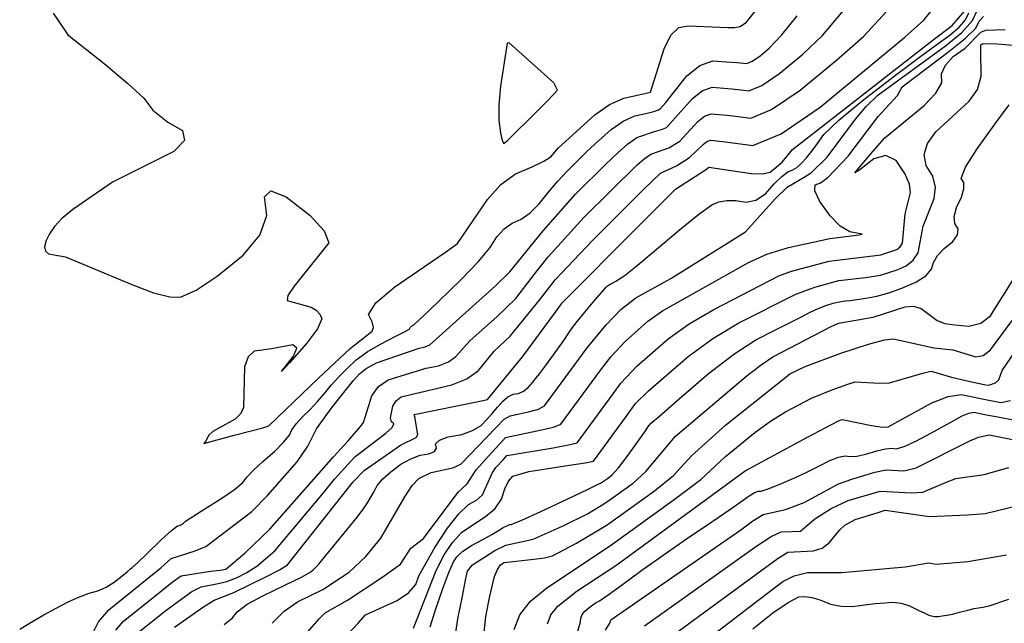
# Model space of a CAD drawing. Extents: x 361922 to 365122, y 1013908 to 1016908.
# Drawn here: x 362629 to 362732, y 1014659 to 1014723 of the extents above; entities that cross this region are included whole.
import ezdxf

# ---------------------------------------------------------------- set-up
doc = ezdxf.new("R2010")
doc.units = 0
doc.header["$LTSCALE"] = 25
doc.header["$MEASUREMENT"] = 0
doc.layers.add('INDEX', color=1, linetype='CONTINUOUS')
doc.layers.add('INTER', color=33, linetype='CONTINUOUS')

msp = doc.modelspace()

# ---------------------------------------------------------------- linework, layer by layer
at = {"layer": 'INDEX', "color": 1, "linetype": 'CONTINUOUS'}
for points in [[(362628.6, 1014658.45), (362629.88, 1014659.23), (362631.15, 1014659.96), (362632.43, 1014660.66), (362633.72, 1014661.32), (362634.88, 1014661.84), (362635.91, 1014662.23), (362636.83, 1014662.49), (362637.7, 1014662.87), (362638.54, 1014663.39), (362639.34, 1014664.04), (362639.92, 1014664.5), (362640.28, 1014664.79), (362640.41, 1014664.9), (362640.99, 1014665.44), (362642.03, 1014666.43), (362643.51, 1014667.86), (362644.57, 1014668.82), (362645.2, 1014669.32), (362645.41, 1014669.35), (362645.62, 1014669.45), (362645.84, 1014669.59), (362646.07, 1014669.8), (362646.82, 1014670.3), (362648.09, 1014671.11), (362649.88, 1014672.22), (362651.21, 1014673.15), (362652.1, 1014673.89), (362652.53, 1014674.44), (362653.23, 1014675.18), (362654.21, 1014676.09), (362655.46, 1014677.19), (362656.39, 1014678.11), (362656.99, 1014678.86), (362657.26, 1014679.43), (362657.72, 1014680.07), (362658.36, 1014680.79), (362659.18, 1014681.57), (362659.96, 1014682.39), (362660.7, 1014683.24), (362661.41, 1014684.12), (362662.2, 1014685), (362663.07, 1014685.89), (362664.04, 1014686.79), (362665.2, 1014687.64), (362666.57, 1014688.45), (362668.14, 1014689.23), (362669.18, 1014689.76), (362669.68, 1014690.06), (362669.66, 1014690.11), (362669.72, 1014690.2), (362669.86, 1014690.33), (362670.09, 1014690.48), (362671.04, 1014691.35), (362672.7, 1014692.94), (362675.08, 1014695.24), (362676.9, 1014697.13), (362678.15, 1014698.62), (362678.83, 1014699.71), (362679.59, 1014700.56), (362680.44, 1014701.18), (362681.38, 1014701.57), (362682.33, 1014702.24), (362683.29, 1014703.19), (362684.27, 1014704.42), (362685.24, 1014705.57), (362686.23, 1014706.64), (362687.22, 1014707.63), (362688.32, 1014708.69), (362689.54, 1014709.82), (362690.87, 1014711.02), (362692.15, 1014711.9), (362693.36, 1014712.47), (362694.52, 1014712.71), (362695.35, 1014712.92), (362695.87, 1014713.09), (362696.06, 1014713.22), (362696.62, 1014713.86), (362697.55, 1014715.02), (362698.85, 1014716.68), (362700.2, 1014717.76), (362701.59, 1014718.25), (362703.02, 1014718.15), (362704.09, 1014718.07), (362704.8, 1014718.01), (362705.15, 1014717.96), (362705.72, 1014718.2), (362706.51, 1014718.73), (362707.52, 1014719.56), (362708.83, 1014720.97), (362710.44, 1014722.96)], [(362650.13, 1014658.95), (362651.02, 1014659.65), (362651.48, 1014660.28), (362652.56, 1014661.07), (362654.27, 1014662.01), (362656.6, 1014663.11), (362658.26, 1014663.93), (362659.24, 1014664.47), (362659.55, 1014664.73), (362659.79, 1014664.96), (362659.97, 1014665.15), (362660.09, 1014665.3), (362660.65, 1014665.98), (362661.65, 1014667.19), (362663.09, 1014668.94), (362664.17, 1014670.28), (362664.88, 1014671.22), (362665.22, 1014671.76), (362665.56, 1014672.33), (362665.91, 1014672.94), (362666.24, 1014673.57), (362666.83, 1014674.26), (362667.66, 1014675.01), (362668.74, 1014675.81), (362669.77, 1014676.39), (362670.75, 1014676.76), (362671.68, 1014676.91), (362672.26, 1014677.16), (362672.5, 1014677.51), (362672.39, 1014677.96), (362672.79, 1014678.35), (362673.71, 1014678.68), (362675.14, 1014678.95), (362676.29, 1014679.35), (362677.17, 1014679.87), (362677.77, 1014680.52), (362678.36, 1014681.16), (362678.92, 1014681.81), (362679.46, 1014682.45), (362680.01, 1014682.91), (362680.55, 1014683.18), (362681.11, 1014683.26), (362681.64, 1014683.49), (362682.14, 1014683.89), (362682.62, 1014684.44), (362683.02, 1014684.92), (362683.33, 1014685.3), (362683.55, 1014685.61), (362683.95, 1014686.15), (362684.52, 1014686.94), (362685.27, 1014687.96), (362685.88, 1014688.82), (362686.35, 1014689.51), (362686.69, 1014690.04), (362687.28, 1014690.81), (362688.1, 1014691.82), (362689.16, 1014693.07), (362689.92, 1014693.95), (362690.36, 1014694.44), (362690.5, 1014694.56), (362690.66, 1014694.68), (362690.85, 1014694.79), (362691.06, 1014694.89), (362691.36, 1014695.06), (362691.75, 1014695.3), (362692.22, 1014695.6), (362693.42, 1014696.56), (362695.37, 1014698.19), (362698.06, 1014700.48), (362700.09, 1014702.11), (362701.47, 1014703.09), (362702.2, 1014703.41), (362703.04, 1014703.56), (362704, 1014703.55), (362705.08, 1014703.36), (362706.12, 1014703.59), (362707.11, 1014704.25), (362708.05, 1014705.32), (362708.84, 1014706.09), (362709.47, 1014706.56), (362709.93, 1014706.73), (362710.42, 1014707.03), (362710.92, 1014707.47), (362711.44, 1014708.05), (362712.01, 1014708.74), (362712.61, 1014709.56), (362713.27, 1014710.5), (362714.83, 1014711.99), (362717.29, 1014714.03), (362720.67, 1014716.62), (362723.34, 1014718.64), (362725.3, 1014720.08), (362726.55, 1014720.97), (362727.51, 1014721.79), (362728.17, 1014722.56), (362728.52, 1014723.28)], [(362671.82, 1014658.69), (362672.39, 1014660.49), (362673.16, 1014662.75), (362673.79, 1014664.43), (362674.28, 1014665.54), (362674.64, 1014666.08), (362675.27, 1014666.65), (362676.18, 1014667.26), (362677.35, 1014667.89), (362678.3, 1014668.42), (362679.02, 1014668.83), (362679.51, 1014669.14), (362679.9, 1014669.34), (362680.18, 1014669.45), (362680.36, 1014669.46), (362681.45, 1014669.92), (362683.45, 1014670.83), (362686.37, 1014672.2), (362688.39, 1014673.16), (362689.52, 1014673.7), (362689.76, 1014673.83), (362690.08, 1014674.04), (362690.47, 1014674.31), (362690.94, 1014674.66), (362691.63, 1014675.42), (362692.55, 1014676.61), (362693.7, 1014678.23), (362694.48, 1014679.32), (362694.89, 1014679.9), (362694.93, 1014679.96), (362694.96, 1014680), (362694.97, 1014680.02), (362694.97, 1014680.02), (362694.97, 1014680.02), (362694.98, 1014680.03), (362694.98, 1014680.03), (362694.98, 1014680.03), (362694.98, 1014680.03), (362694.98, 1014680.04), (362696, 1014680.91), (362698.04, 1014682.67), (362701.1, 1014685.3), (362703.78, 1014687.37), (362706.1, 1014688.9), (362708.05, 1014689.87), (362709.65, 1014690.67), (362710.91, 1014691.32), (362711.81, 1014691.8), (362712.67, 1014692.2), (362713.48, 1014692.51), (362714.24, 1014692.74), (362714.92, 1014692.9), (362715.51, 1014693), (362716.02, 1014693.03), (362716.75, 1014693.13), (362717.69, 1014693.28), (362718.84, 1014693.5), (362720.1, 1014693.85), (362721.47, 1014694.34), (362722.94, 1014694.96), (362723.99, 1014695.62), (362724.61, 1014696.31), (362724.8, 1014697.03), (362725.24, 1014697.76), (362725.92, 1014698.5), (362726.84, 1014699.25), (362727.34, 1014699.94), (362727.41, 1014700.57), (362727.05, 1014701.13), (362726.99, 1014701.88), (362727.22, 1014702.8), (362727.74, 1014703.9), (362728, 1014704.78), (362727.99, 1014705.43), (362727.72, 1014705.85), (362728.19, 1014707.05), (362729.41, 1014709), (362731.38, 1014711.73), (362732.77, 1014713.6)], [(362687.35, 1014658.26), (362687.66, 1014659.22), (362687.67, 1014659.61), (362687.82, 1014659.99), (362688.1, 1014660.35), (362688.53, 1014660.7), (362688.93, 1014661), (362689.3, 1014661.25), (362689.65, 1014661.44), (362690.57, 1014662.07), (362692.05, 1014663.14), (362694.1, 1014664.65), (362696.36, 1014666.25), (362698.81, 1014667.95), (362701.47, 1014669.75), (362703.46, 1014671.1), (362704.76, 1014672.02), (362705.39, 1014672.49), (362705.92, 1014672.81), (362706.35, 1014672.97), (362706.68, 1014672.98), (362707.41, 1014673.21), (362708.55, 1014673.66), (362710.09, 1014674.33), (362711.49, 1014674.97), (362712.75, 1014675.59), (362713.88, 1014676.19), (362714.79, 1014676.56), (362715.51, 1014676.7), (362716.01, 1014676.61), (362716.73, 1014676.66), (362717.68, 1014676.87), (362718.84, 1014677.22), (362719.76, 1014677.43), (362720.44, 1014677.5), (362720.89, 1014677.42), (362721.72, 1014677.67), (362722.96, 1014678.23), (362724.59, 1014679.11), (362725.94, 1014679.86), (362727.02, 1014680.45), (362727.83, 1014680.91), (362728.52, 1014681.18), (362729.09, 1014681.27), (362729.54, 1014681.17), (362730.38, 1014681.01), (362731.6, 1014680.78), (362733.2, 1014680.49)], [(362705.79, 1014658.5), (362707.9, 1014660.16), (362709.51, 1014661.27), (362710.64, 1014661.85), (362711.28, 1014661.89), (362712.05, 1014661.77), (362712.95, 1014661.51), (362713.97, 1014661.09), (362715.08, 1014660.87), (362716.28, 1014660.84), (362717.55, 1014661.01), (362718.68, 1014661.14), (362719.67, 1014661.24), (362720.52, 1014661.3), (362721.39, 1014661.19), (362722.28, 1014660.91), (362723.19, 1014660.45), (362723.88, 1014660.13), (362724.33, 1014659.93), (362724.56, 1014659.86), (362724.76, 1014659.81), (362724.94, 1014659.79), (362725.08, 1014659.78), (362725.34, 1014659.8), (362725.71, 1014659.85), (362726.2, 1014659.92), (362726.81, 1014660.05), (362727.56, 1014660.23), (362728.43, 1014660.46), (362729.09, 1014660.62), (362729.54, 1014660.71), (362729.77, 1014660.73), (362730.03, 1014660.77), (362730.33, 1014660.83), (362730.66, 1014660.91), (362732.74, 1014661.6)]]:
    msp.add_lwpolyline(points, dxfattribs=at)
at = {"layer": 'INTER', "color": 33, "linetype": 'CONTINUOUS'}
for points in [[(362632.13, 1014723.27), (362633.33, 1014721.5), (362633.68, 1014720.99), (362637.49, 1014717.97), (362639.98, 1014715.85), (362641.66, 1014714.32), (362642.61, 1014713.04), (362644.21, 1014711.79), (362645.74, 1014710.9), (362645.95, 1014709.86), (362644.84, 1014708.7), (362638.38, 1014705.47), (362634.18, 1014702.62), (362633.02, 1014701.64), (362632.27, 1014700.82), (362631.72, 1014700.05), (362631.37, 1014699.34), (362631.22, 1014698.69), (362631.31, 1014698.23), (362631.64, 1014697.95), (362633.41, 1014697.64), (362640.41, 1014694.72), (362642.7, 1014693.84), (362644.41, 1014693.4), (362645.52, 1014693.38), (362647.18, 1014694.11), (362649.38, 1014695.58), (362652.13, 1014697.79), (362653.87, 1014699.92), (362654.62, 1014701.96), (362654.36, 1014703.93), (362655.04, 1014704.58), (362656.64, 1014703.93), (362659.17, 1014701.96), (362660.66, 1014700.36), (362661.13, 1014699.11), (362657.5, 1014694.53), (362656.84, 1014693.56), (362656.77, 1014693.02), (362659.27, 1014692.34), (362659.83, 1014692.02), (362660.21, 1014691.6), (362660.42, 1014691.09), (362659.96, 1014690.06), (362658.81, 1014688.52), (362656.99, 1014686.46), (362656.16, 1014685.55), (362657.43, 1014687.17), (362657.79, 1014688.03), (362657.37, 1014688.35), (362655.11, 1014687.96), (362654.13, 1014687.82), (362653.27, 1014687.71), (362652.65, 1014687.12), (362652.27, 1014686.06), (362652.16, 1014681.76), (362651.89, 1014681.15), (362651.27, 1014680.53), (362648.92, 1014679.24), (362648.48, 1014678.84), (362648.21, 1014678.24), (362648, 1014678), (362651.19, 1014678.87), (362652.98, 1014679.31), (362654.19, 1014679.64), (362654.84, 1014679.83), (362660.06, 1014684.85), (362663.39, 1014687.98), (362665.72, 1014689.82), (362665.84, 1014690.2), (362665.7, 1014690.78), (362665.32, 1014691.56), (362666.11, 1014692.78), (362668.08, 1014694.46), (362671.22, 1014696.59), (362673.42, 1014698.11), (362674.68, 1014699.03), (362677.84, 1014703.65), (362679.25, 1014705.22), (362680.81, 1014706.36), (362682.54, 1014707.08), (362683.78, 1014707.67), (362684.53, 1014708.13), (362685.34, 1014709.08), (362689.14, 1014712.56), (362690.7, 1014713.64), (362692.19, 1014714.33), (362694.55, 1014714.83), (362695.03, 1014714.94), (362696.46, 1014719.51), (362697.15, 1014720.95), (362698, 1014721.75), (362699, 1014721.91), (362703.15, 1014721.74), (362703.89, 1014721.76), (362704.45, 1014721.85), (362705.12, 1014722.3), (362709.8, 1014728.23)], [(362636.23, 1014657.88), (362636.91, 1014659.22), (362637.99, 1014660.49), (362641.84, 1014663.6), (362643.47, 1014664.92), (362644.54, 1014665.89), (362647.09, 1014666.69), (362648.18, 1014667.16), (362653.03, 1014670.85), (362654.68, 1014672.52), (362657.8, 1014676.06), (362658.94, 1014677.69), (362659.84, 1014679.53), (362661.49, 1014681.81), (362663.72, 1014684.57), (362664.36, 1014685.3), (362665.09, 1014685.89), (362666.17, 1014686.47), (362670.66, 1014688.03), (362671.28, 1014688.16), (362671.79, 1014688.36), (362678.71, 1014694.56), (362680.22, 1014696.06), (362683.73, 1014700.37), (362687.12, 1014704.21), (362690.31, 1014707.36), (362691.57, 1014708.56), (362692.6, 1014709.48), (362693.59, 1014710.17), (362695.43, 1014710.8), (362696.16, 1014711.01), (362696.71, 1014711.24), (362699.43, 1014714.28), (362700.45, 1014715.1), (362701.5, 1014715.47), (362703.59, 1014715.3), (362704.52, 1014715.2), (362705.36, 1014715.08), (362706.74, 1014715.66), (362708.63, 1014716.95), (362711.06, 1014718.94), (362713.14, 1014720.89), (362716.29, 1014724.7)], [(362638.72, 1014658.34), (362639.54, 1014659.3), (362642.81, 1014661.93), (362644.66, 1014663.39), (362645.61, 1014664.08), (362648.7, 1014664.55), (362649.69, 1014664.66), (362650.3, 1014664.77), (362652.29, 1014666.44), (362654.94, 1014668.96), (362661.65, 1014676.6), (362663.17, 1014678.28), (362664.47, 1014679.78), (362664.79, 1014680.2), (362665.69, 1014683.01), (362666.36, 1014683.97), (362667.38, 1014684.69), (362671.38, 1014685.9), (362672.68, 1014686.17), (362673.73, 1014686.58), (362674.53, 1014687.14), (362675.98, 1014688.79), (362678.86, 1014691.36), (362680.83, 1014693.25), (362682.89, 1014695.93), (362684.24, 1014697.63), (362688.01, 1014701.77), (362693.6, 1014707.29), (362694.34, 1014707.95), (362695.04, 1014708.43), (362696.96, 1014709.1), (362698.11, 1014709.78), (362700.01, 1014711.87), (362700.7, 1014712.43), (362701.41, 1014712.68), (362703.09, 1014712.53), (362704.23, 1014712.39), (362705.58, 1014712.2), (362707.75, 1014713.12), (362710.76, 1014715.16), (362714.6, 1014718.31), (362717.46, 1014720.82), (362720.23, 1014723.87)], [(362644.91, 1014658.68), (362647.83, 1014660.73), (362649.08, 1014661.52), (362651.16, 1014662.31), (362654.53, 1014663.95), (362655.94, 1014664.7), (362656.79, 1014665.22), (362663.72, 1014673.97), (362664.87, 1014675.13), (362668.69, 1014677.82), (362670.35, 1014678.63), (362670.53, 1014678.93), (362670.21, 1014680.78), (362670.14, 1014681.04), (362677.06, 1014682.44), (362677.85, 1014682.62), (362681.54, 1014687.11), (362685, 1014691.8), (362685.73, 1014692.78), (362693.66, 1014700.76), (362697.66, 1014704.75), (362700.79, 1014706.77), (362701.16, 1014707.06), (362705.6, 1014706.4), (362706.81, 1014706.34), (362707.6, 1014706.52), (362708.86, 1014707.58), (362709.95, 1014708.91), (362724.79, 1014720.45), (362726.77, 1014721.95), (362728.77, 1014724.26)], [(362641.09, 1014658.11), (362643.98, 1014660.43), (362645.7, 1014661.69), (362646.72, 1014662.41), (362647.69, 1014662.91), (362649.48, 1014663.26), (362650.42, 1014663.48), (362651.44, 1014663.87), (362652.53, 1014664.42), (362653.56, 1014665.07), (362655.47, 1014666.7), (362660.59, 1014672.81), (362661.74, 1014674.24), (362663.89, 1014676.59), (362667.14, 1014679.09), (362667.8, 1014679.66), (362668, 1014680.05), (362667.74, 1014680.28), (362667.63, 1014680.67), (362667.88, 1014681.93), (362668.24, 1014682.49), (362668.76, 1014682.88), (362674.08, 1014684.17), (362675.67, 1014684.8), (362676.89, 1014685.65), (362678.55, 1014687.69), (362680.23, 1014689.27), (362683.43, 1014693.21), (362684.98, 1014695.21), (362688.91, 1014699.33), (362694.29, 1014704.71), (362696.07, 1014706.41), (362697.76, 1014707.19), (362699.13, 1014708.06), (362700.59, 1014709.47), (362700.95, 1014709.76), (362701.33, 1014709.9), (362702.59, 1014709.76), (362703.95, 1014709.58), (362705.79, 1014709.32), (362708.77, 1014710.58), (362712.89, 1014713.37), (362721.78, 1014720.74), (362723.79, 1014722.53), (362724.54, 1014723.44)], [(362655.07, 1014653.76), (362660.12, 1014659.54), (362660.75, 1014660.17), (362663.1, 1014661.49), (362666.74, 1014663.89), (362668.68, 1014665.29), (362669.77, 1014666.97), (362671.1, 1014668), (362674.75, 1014672.86), (362675.71, 1014673.74), (362676.67, 1014675.21), (362678.27, 1014677), (362679.47, 1014678.31), (362679.74, 1014678.62), (362683.53, 1014679.44), (362684.8, 1014679.72), (362685.57, 1014680.01), (362689.8, 1014685.72), (362690.85, 1014687.1), (362692.35, 1014688.73), (362694.74, 1014690.86), (362696.28, 1014691.94), (362705.33, 1014697.04), (362707.27, 1014697.91), (362709.54, 1014698.62), (362713.9, 1014699.56), (362716.98, 1014699.94), (362717.31, 1014700.02), (362715.99, 1014700.26), (362714.97, 1014700.86), (362713.92, 1014701.93), (362712.84, 1014703.46), (362712.31, 1014704.56), (362712.34, 1014705.21), (362712.91, 1014705.41), (362713.69, 1014705.98), (362715.82, 1014708.2), (362719, 1014712.38), (362721.03, 1014714.61), (362721.52, 1014715.5), (362726.43, 1014719.21), (362728.19, 1014720.61), (362729.26, 1014721.68), (362729.63, 1014722.42), (362730.09, 1014722.9)], [(362655.19, 1014659.07), (362656.45, 1014660.34), (362657.86, 1014661.34), (362660.52, 1014662.62), (362662.47, 1014663.91), (362663.3, 1014664.46), (362665.04, 1014666.09), (362666.61, 1014668.02), (362669.15, 1014672.39), (362669.92, 1014673.57), (362670.61, 1014674.32), (362671.92, 1014674.94), (362674.19, 1014675.42), (362675.03, 1014675.83), (362679.6, 1014680.54), (362680.25, 1014680.91), (362682.32, 1014681.35), (362683.22, 1014681.6), (362683.86, 1014681.95), (362688.35, 1014688.04), (362690.33, 1014690.46), (362691.9, 1014692.09), (362693.47, 1014693.31), (362697.14, 1014695.34), (362705.01, 1014700.25), (362708.15, 1014703.71), (362709.42, 1014704.96), (362711.19, 1014705.99), (362711.97, 1014706.48), (362713.63, 1014708.12), (362716.59, 1014712.1), (362717.73, 1014713.45), (362718.95, 1014714.62), (362726.09, 1014719.81), (362727.78, 1014721.23), (362728.9, 1014722.49), (362729.45, 1014723.59)], [(362658.46, 1014652.91), (362664.23, 1014659.1), (362665.01, 1014659.95), (362668.34, 1014661.47), (362669.55, 1014662.28), (362670.32, 1014663.15), (362670.63, 1014664.07), (362672.3, 1014667.04), (362673.65, 1014669.07), (362674.83, 1014670.58), (362675.84, 1014671.56), (362676.68, 1014672.02), (362677.33, 1014672.6), (362678.36, 1014674.88), (362678.74, 1014675.47), (362679.52, 1014676.31), (362679.88, 1014676.71), (362684.75, 1014677.54), (362686.39, 1014677.83), (362687.29, 1014678.07), (362691.09, 1014683.2), (362691.9, 1014684.34), (362693.57, 1014686.13), (362696.86, 1014689), (362699.09, 1014690.57), (362701.67, 1014692.08), (362708.54, 1014695.64), (362709.85, 1014696.13), (362713.83, 1014697.18), (362719.26, 1014697.85), (362720.94, 1014698.39), (362721.3, 1014698.68), (362721.54, 1014699.06), (362721.81, 1014702.13), (362722.38, 1014704.4), (362722.28, 1014705.26), (362721.78, 1014706.38), (362720.89, 1014707.76), (362719.8, 1014708.29), (362718.53, 1014707.95), (362717.05, 1014706.77), (362716.51, 1014706.46), (362718.2, 1014708.47), (362719.67, 1014710.15), (362723.81, 1014713.54), (362725.07, 1014714.83), (362725.68, 1014715.94), (362725.66, 1014716.88), (362726.06, 1014717.8), (362726.89, 1014718.7), (362728.16, 1014719.59), (362729.81, 1014721.25), (362730.33, 1014721.48), (362732.35, 1014721.53)], [(362670.05, 1014658.55), (362672.45, 1014664.64), (362673.29, 1014666.29), (362674.15, 1014667.57), (362675.16, 1014668.67), (362677.65, 1014670.3), (362678.65, 1014671.15), (362679.32, 1014672.12), (362679.66, 1014673.23), (362680.06, 1014674.04), (362680.52, 1014674.56), (362682.21, 1014675.04), (362686.48, 1014675.7), (362688.14, 1014675.96), (362689, 1014676.13), (362692.38, 1014680.72), (362693.44, 1014682.18), (362694.79, 1014683.52), (362698.98, 1014687.15), (362701.58, 1014689.04), (362704.3, 1014690.69), (362710.32, 1014693.7), (362712.3, 1014694.44), (362714.85, 1014695.13), (362717.66, 1014695.45), (362719.24, 1014695.71), (362720.97, 1014696.26), (362721.94, 1014696.67), (362722.68, 1014697.27), (362723.18, 1014698.06), (362723.71, 1014700.86), (362724.88, 1014703.76), (362725.03, 1014704.96), (362724.75, 1014706.11), (362724.03, 1014707.23), (362723.84, 1014708.38), (362724.19, 1014709.56), (362725.07, 1014710.77), (362728.58, 1014713.99), (362729.44, 1014715.21), (362729.84, 1014716.62), (362729.78, 1014719.35), (362729.81, 1014719.92), (362729.99, 1014720.07), (362731.53, 1014720.03), (362733.2, 1014719.9)], [(362674.26, 1014656.42), (362674.74, 1014659.53), (362675.21, 1014661.93), (362675.53, 1014663.6), (362675.73, 1014664.55), (362676.28, 1014665.21), (362678.61, 1014666.72), (362679.8, 1014667.3), (362682.65, 1014667.94), (362685.82, 1014669.32), (362688.38, 1014670.59), (362690.26, 1014671.74), (362693.18, 1014673.83), (362694.53, 1014675.03), (362697.64, 1014678.75), (362705.2, 1014685.15), (362706.65, 1014686.27), (362707.9, 1014687.09), (362714.03, 1014690.28), (362714.82, 1014690.63), (362718.45, 1014691.29), (362721.83, 1014692.36), (362722.69, 1014692.43), (362723.5, 1014692.19), (362725.2, 1014690.92), (362726.02, 1014690.61), (362727.07, 1014690.47), (362728.53, 1014690.34), (362729.78, 1014690.65), (362730.8, 1014691.41), (362733.42, 1014695.56)], [(362677.43, 1014657.48), (362677.66, 1014659.79), (362678.09, 1014661.91), (362678.59, 1014663.98), (362678.89, 1014664.74), (362679.23, 1014665.24), (362679.62, 1014665.47), (362682.74, 1014665.83), (362683.84, 1014665.96), (362684.69, 1014666.17), (362687.24, 1014667.49), (362690.44, 1014669.44), (362695.42, 1014673.01), (362697.42, 1014674.62), (362699.33, 1014676.69), (362702.9, 1014679.9), (362709.09, 1014684.82), (362709.7, 1014685.3), (362711.29, 1014686.07), (362715.04, 1014687.5), (362717.97, 1014688.45), (362719.64, 1014688.88), (362720.59, 1014689.01), (362724.85, 1014688.06), (362726.86, 1014687.84), (362729.26, 1014687.1), (362730.03, 1014687.23), (362730.82, 1014687.84), (362733.09, 1014690.94)], [(362680.66, 1014658.43), (362681.25, 1014659.95), (362682.39, 1014661.4), (362684.09, 1014662.81), (362690.81, 1014667.24), (362697.66, 1014672.19), (362700.31, 1014674.21), (362702.9, 1014676.62), (362705.99, 1014679.14), (362707.66, 1014680.34), (362709.23, 1014681.33), (362711.97, 1014682.74), (362714.04, 1014683.61), (362715.79, 1014684.23), (362716.57, 1014684.48), (362719.12, 1014684.33), (362720.19, 1014684.36), (362723.93, 1014685.47), (362724.56, 1014685.6), (362726.7, 1014684.96), (362728.8, 1014684.48), (362730.31, 1014684.17), (362730.63, 1014684.11), (362731.32, 1014684.37), (362731.69, 1014684.69), (362732.05, 1014685.68), (362734.86, 1014689.76)], [(362684.17, 1014659.02), (362684.53, 1014659.97), (362685.25, 1014660.88), (362687.31, 1014662.5), (362691.36, 1014665.15), (362704.97, 1014675.12), (362711.49, 1014678.63), (362714.79, 1014680.36), (362715.18, 1014680.5), (362718.29, 1014679.88), (362719.45, 1014679.69), (362720.05, 1014679.74), (362724.63, 1014682.25), (362726.34, 1014682.92), (362727.75, 1014683.13), (362729.94, 1014682.67), (362731.91, 1014682.3), (362732.93, 1014682.51)], [(362690.27, 1014658.34), (362690.72, 1014659.1), (362690.84, 1014659.45), (362704.52, 1014668.9), (362705.8, 1014669.86), (362706.88, 1014670.51), (362709.24, 1014671.03), (362711.2, 1014671.79), (362714.79, 1014673.74), (362716.22, 1014674.25), (362718.62, 1014674.98), (362719.82, 1014675.21), (362721.68, 1014675.11), (362722.99, 1014675.42), (362728.65, 1014678.26), (362729.55, 1014678.67), (362730.67, 1014678.9), (362733.67, 1014678.3)], [(362694.38, 1014658.8), (362706.21, 1014667.23), (362707.71, 1014668.21), (362708.77, 1014668.71), (362709.93, 1014668.74), (362710.8, 1014668.78), (362712.31, 1014670.06), (362714.03, 1014671.16), (362715.84, 1014671.99), (362717.52, 1014672.48), (362719.18, 1014672.97), (362722.47, 1014672.8), (362723.69, 1014672.87), (362726.07, 1014673.87), (362727.17, 1014674.31), (362730.15, 1014674.74), (362732.74, 1014675.47)], [(362696.54, 1014657.2), (362706.62, 1014664.6), (362708.44, 1014665.91), (362709.48, 1014666.56), (362712.17, 1014666.68), (362713.09, 1014666.98), (362713.84, 1014667.52), (362714.96, 1014668.92), (362715.47, 1014669.39), (362716.56, 1014669.99), (362718.97, 1014670.74), (362719.73, 1014670.97), (362724.39, 1014670.31), (362728.39, 1014670.47), (362730.26, 1014670.61), (362743.26, 1014673.79)], [(362698.48, 1014655.49), (362706.46, 1014661.56), (362708.94, 1014663.48), (362710.15, 1014664.07), (362711.53, 1014664.41), (362715.17, 1014664.43), (362721.83, 1014665), (362724.32, 1014665.42), (362725.1, 1014665.3), (362728.44, 1014665.57), (362732.49, 1014666.29)]]:
    msp.add_lwpolyline(points, dxfattribs=at)
at = {"layer": 'INTER', "color": 33, "linetype": 'CONTINUOUS', "elevation": 2306}
msp.add_lwpolyline([(362679.95, 1014709.85), (362683, 1014712.87), (362684.14, 1014714), (362684.87, 1014714.77), (362685.21, 1014715.16), (362684.83, 1014715.92), (362680.13, 1014720.14), (362679.94, 1014720.09), (362679.23, 1014715.57), (362679.06, 1014713.62), (362679.05, 1014711.99), (362679.21, 1014710.68), (362679.38, 1014709.86), (362679.56, 1014709.53), (362679.95, 1014709.85)], close=True, dxfattribs=at)

doc.saveas('drawing.dxf')
